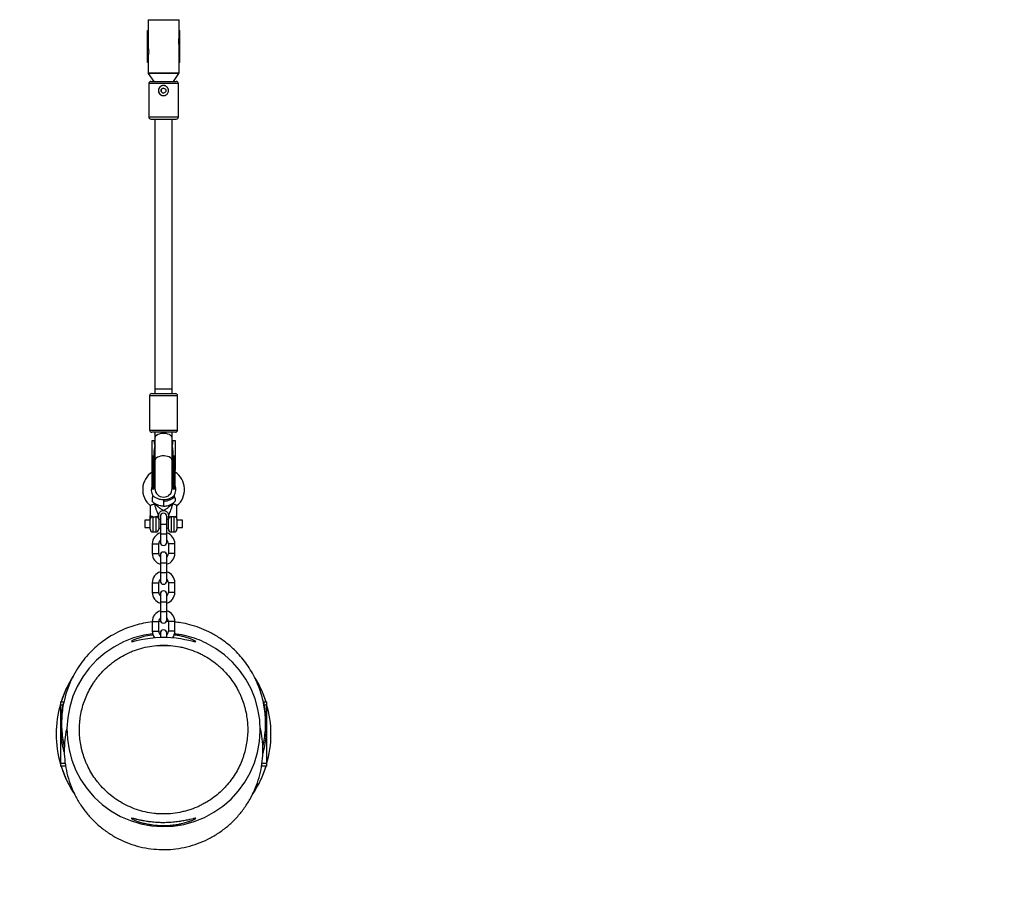
# Model space of a CAD drawing. Units: millimetres. Extents: x -1700 to 1700, y -3200 to 3200.
# Drawn here: x -134 to 783, y -1640 to -835 of the extents above; entities that cross this region are included whole.
import ezdxf

# ---------------------------------------------------------------- set-up
doc = ezdxf.new("R2010")
doc.units = ezdxf.units.MM

msp = doc.modelspace()

# ---------------------------------------------------------------- linework, layer by layer
at = {"color": 7, "linetype": 'Continuous', "lineweight": 25}
for p, q in [((-14.4, -835.56), (-14.4, -860.9)), ((14.4, -851.3), (14.4, -835.56)), ((-15.05, -874.8), (-15.05, -845.2)), ((-15.05, -845.2), (-14.4, -845.2)), ((-14.4, -848.6), (-15.05, -848.6)), ((-14.55, -845.2), (-14.55, -848.6)), ((14.4, -845.2), (15.05, -845.2)), ((15.05, -848.6), (14.4, -848.6)), ((14.55, -848.6), (14.55, -845.2)), ((15.05, -874.8), (15.05, -845.2)), ((14.4, -884.44), (14.4, -859.05)), ((-14.4, -868.65), (-14.4, -884.44)), ((-15.05, -871.4), (-14.4, -871.4)), ((-14.4, -874.8), (-15.05, -874.8)), ((-14.55, -871.4), (-14.55, -874.8)), ((14.4, -871.4), (15.05, -871.4)), ((15.05, -874.8), (14.4, -874.8)), ((14.55, -874.8), (14.55, -871.4)), ((-14.23, -885), (-9.18, -892.48)), ((9.18, -892.48), (14.23, -885)), ((-13.8, -894.48), (-13.8, -925.48)), ((-11.8, -892.48), (11.8, -892.48)), ((13.8, -925.48), (13.8, -894.48)), ((-11.8, -927.48), (11.8, -927.48)), ((-8, -927.48), (-8, -1183)), ((8, -1183), (8, -927.48)), ((8, -1179), (-8, -1179)), ((-13, -1185), (-13, -1217)), ((-11, -1183), (11, -1183)), ((13, -1217), (13, -1185)), ((11, -1219), (-11, -1219)), ((-8, -1219), (-8, -1220.29)), ((8, -1220.21), (8, -1219)), ((-10.75, -1226.82), (-8.75, -1226.82)), ((-10.75, -1256.05), (-10.75, -1226.82)), ((-8.75, -1226.82), (-8.75, -1228.07)), ((-8, -1220.77), (-8, -1231.62)), ((8, -1231.62), (8, -1220.77)), ((8.75, -1228.07), (8.75, -1226.82)), ((8.75, -1226.82), (10.75, -1226.82)), ((10.75, -1226.82), (10.75, -1254.31)), ((-8.75, -1271.82), (-8.75, -1235.99)), ((-8, -1231.81), (-8, -1271.42)), ((8, -1271.42), (8, -1231.81)), ((8.75, -1235.99), (8.75, -1271.82)), ((-8.75, -1241.41), (-10.16, -1241.41)), ((-10.15, -1241.41), (-10.15, -1271.82)), ((-8.75, -1245.05), (-10.15, -1245.05)), ((10.16, -1241.41), (8.75, -1241.41)), ((10.15, -1245.05), (8.75, -1245.05)), ((10.15, -1271.82), (10.15, -1241.41)), ((10.75, -1271.22), (10.75, -1254.32)), ((-10.75, -1268.84), (-10.75, -1268.24)), ((-10.15, -1271.82), (-8.75, -1271.82)), ((-8.75, -1268.58), (-8, -1267.42)), ((8, -1267.42), (8.75, -1268.58)), ((8.75, -1271.82), (10.15, -1271.82)), ((-10.71, -1280.28), (-10.71, -1283.32)), ((0, -1281.94), (0, -1287.82)), ((10.71, -1280.28), (10.71, -1283.32)), ((-12.5, -1287.29), (-12.5, -1296.82)), ((-9.52, -1285.82), (-8.36, -1285.82)), ((9.52, -1285.82), (8.36, -1285.82)), ((12.5, -1296.82), (12.5, -1287.29)), ((-12.5, -1300.82), (-17.5, -1300.82)), ((-17.5, -1300.82), (-17.5, -1307.82)), ((-12.5, -1309.32), (-12.5, -1299.82)), ((-9.91, -1297.82), (-7.09, -1297.82)), ((-4.5, -1296.82), (-4.5, -1296.32)), ((-4.5, -1299.97), (-4.5, -1309.32)), ((-3, -1300.32), (-4.5, -1300.32)), ((-3, -1297.32), (-3, -1321.32)), ((3, -1321.32), (3, -1297.32)), ((4.5, -1300.32), (3, -1300.32)), ((4.5, -1296.3), (4.5, -1296.82)), ((4.5, -1309.32), (4.5, -1299.97)), ((9.91, -1297.82), (7.09, -1297.82)), ((12.5, -1299.82), (12.5, -1309.32)), ((17.5, -1300.82), (12.5, -1300.82)), ((17.5, -1307.82), (17.5, -1300.82)), ((-17.5, -1307.82), (-12.5, -1307.82)), ((-4.5, -1308.32), (-3, -1308.32)), ((3, -1308.32), (4.5, -1308.32)), ((12.5, -1307.82), (17.5, -1307.82)), ((-10, -1311.82), (-7, -1311.82)), ((7, -1311.82), (10, -1311.82)), ((-10.5, -1322.84), (-10.5, -1331.86)), ((-4.5, -1331.86), (-4.5, -1322.84)), ((4.5, -1322.84), (4.5, -1331.86)), ((10.5, -1331.86), (10.5, -1322.84)), ((-3, -1333.52), (-3, -1357.52)), ((3, -1357.52), (3, -1333.52)), ((-10.5, -1359.04), (-10.5, -1368.06)), ((-4.5, -1368.06), (-4.5, -1359.04)), ((4.5, -1359.04), (4.5, -1368.06)), ((10.5, -1368.06), (10.5, -1359.04)), ((-3, -1369.72), (-3, -1393.72)), ((3, -1393.72), (3, -1369.72)), ((-10.5, -1395.24), (-10.5, -1404.26)), ((-4.5, -1404.26), (-4.5, -1395.24)), ((-2.57, -1395.14), (-4.46, -1395.24)), ((4.49, -1395.2), (2.64, -1395.12)), ((4.5, -1395.24), (4.5, -1404.26)), ((10.5, -1404.26), (10.5, -1395.24)), ((-3, -1406.24), (-3.93, -1406.27)), ((-3, -1407.13), (-3.41, -1407.15)), ((-3, -1405.92), (-3, -1409.81)), ((3, -1409.84), (3, -1405.92)), ((3.99, -1406.24), (3, -1406.16)), ((-96, -1470), (-93.23, -1470)), ((-96, -1470), (-96, -1530)), ((93.23, -1470), (96, -1470)), ((96, -1470), (96, -1530)), ((-91.21, -1530), (-96, -1530)), ((96, -1530), (91.15, -1530))]:
    msp.add_line(p, q, dxfattribs=at)
at = {"color": 8, "linetype": 'Continuous', "lineweight": 25}
for p, q in [((14.4, -835.56), (-14.4, -835.56)), ((-14.4, -884.44), (14.4, -884.44)), ((14.23, -885), (-14.23, -885)), ((13.8, -894.48), (-13.8, -894.48)), ((-13.8, -925.48), (13.8, -925.48)), ((13, -1185), (-13, -1185)), ((-13, -1217), (13, -1217)), ((-8, -1243.24), (-8.62, -1242.53)), ((8.62, -1242.53), (8, -1243.24)), ((-10, -1297.8), (-10, -1311.82)), ((-7, -1311.82), (-7, -1297.8)), ((7, -1297.8), (7, -1311.82)), ((10, -1311.82), (10, -1297.8)), ((3, -1304.81), (-3, -1304.81)), ((3, -1313.83), (-3, -1313.83)), ((-10.5, -1322.84), (-4.5, -1322.84)), ((10.5, -1322.84), (4.5, -1322.84)), ((-10.5, -1331.86), (-4.5, -1331.86)), ((10.5, -1331.86), (4.5, -1331.86)), ((3, -1341.01), (-3, -1341.01)), ((3, -1350.03), (-3, -1350.03)), ((-10.5, -1359.04), (-4.5, -1359.04)), ((10.5, -1359.04), (4.5, -1359.04)), ((-10.5, -1368.06), (-4.5, -1368.06)), ((10.5, -1368.06), (4.5, -1368.06)), ((3, -1377.21), (-3, -1377.21)), ((3, -1386.23), (-3, -1386.23)), ((-10.5, -1395.24), (-4.5, -1395.24)), ((10.5, -1395.24), (4.5, -1395.24)), ((-10.5, -1404.26), (-4.5, -1404.26)), ((10.5, -1404.26), (4.5, -1404.26)), ((-93.9, -1473), (-96, -1473)), ((96, -1473), (93.9, -1473)), ((-96, -1527), (-91.63, -1527)), ((91.57, -1527), (96, -1527))]:
    msp.add_line(p, q, dxfattribs=at)
at = {"color": 8, "linetype": 'Continuous', "lineweight": 25, "flags": 128}
for points in [[(8, -1224.35), (7.89, -1223.64), (7.41, -1222.76), (6.6, -1221.96), (5.48, -1221.26), (4.11, -1220.71), (2.54, -1220.33), (0.86, -1220.14), (-0.86, -1220.14), (-2.54, -1220.33), (-4.11, -1220.71), (-5.48, -1221.26), (-6.6, -1221.96), (-7.41, -1222.76), (-7.89, -1223.64), (-8, -1224.35)], [(8, -1245.26), (7.81, -1244.35), (7.26, -1243.48), (6.37, -1242.69), (5.18, -1242.03), (3.75, -1241.51), (2.14, -1241.17), (0.43, -1241.02), (-1.29, -1241.07), (-2.96, -1241.32), (-4.49, -1241.75), (-5.81, -1242.34), (-6.85, -1243.07), (-7.58, -1243.9), (-7.95, -1244.8), (-8, -1245.26)]]:
    msp.add_lwpolyline(points, dxfattribs=at)
at = {"color": 7, "linetype": 'Continuous', "lineweight": 25, "flags": 128}
for points in [[(-10.15, -1245.05), (-10.27, -1245.05), (-10.38, -1245.07), (-10.48, -1245.1), (-10.57, -1245.14), (-10.65, -1245.19), (-10.7, -1245.24), (-10.74, -1245.3), (-10.75, -1245.36)], [(10.75, -1245.36), (10.74, -1245.3), (10.7, -1245.24), (10.65, -1245.19), (10.57, -1245.14), (10.48, -1245.1), (10.38, -1245.07), (10.27, -1245.05), (10.15, -1245.05)], [(-10.05, -1406.69), (-18.24, -1407.92), (-28.03, -1410.53), (-37.45, -1414.21), (-46.38, -1418.93), (-54.76, -1424.63), (-62.43, -1431.22), (-69.3, -1438.63), (-75.31, -1446.79), (-80.37, -1455.54), (-84.4, -1464.8), (-87.37, -1474.49), (-89.25, -1484.42), (-89.98, -1494.5), (-89.58, -1504.63), (-88.06, -1514.62), (-85.42, -1524.37), (-81.69, -1533.8), (-76.95, -1542.72), (-71.23, -1551.05), (-64.59, -1558.71), (-57.17, -1565.56), (-49.01, -1571.52), (-40.21, -1576.55), (-30.94, -1580.56), (-21.27, -1583.49), (-11.3, -1585.33), (-1.22, -1586.04), (8.88, -1585.6), (18.89, -1584.03), (28.64, -1581.37), (38.02, -1577.61), (46.95, -1572.82), (55.27, -1567.08), (62.88, -1560.43), (69.72, -1552.95), (75.66, -1544.78), (80.64, -1535.99), (84.62, -1526.66), (87.53, -1516.98), (89.32, -1507.04), (89.99, -1496.93), (89.53, -1486.83), (87.92, -1476.86), (85.21, -1467.09), (81.43, -1457.72), (76.62, -1448.84), (70.82, -1440.52), (64.15, -1432.93), (56.67, -1426.14), (48.45, -1420.21), (39.65, -1415.25), (39.65, -1415.25)], [(-9.86, -1407.69), (-10.91, -1407.81), (-15.12, -1408.53), (-18.25, -1409.23), (-21.08, -1410), (-23.06, -1410.62), (-25.99, -1411.67), (-28.17, -1412.61), (-29.53, -1413.33), (-30, -1413.76), (-29.61, -1413.85), (-28.45, -1413.67), (-26.56, -1413.26), (-24, -1412.67), (-20.73, -1411.97), (-16.9, -1411.26), (-12.44, -1410.6), (-7.61, -1410.11), (-2.66, -1409.86), (2.38, -1409.85), (7.17, -1410.08), (11.76, -1410.52), (16.07, -1411.12), (19.95, -1411.81), (23.42, -1412.54), (26.24, -1413.18), (28.32, -1413.65), (29.59, -1413.85), (30, -1413.76), (29.62, -1413.38), (28.49, -1412.76), (26.68, -1411.95), (24.18, -1411), (21.08, -1410), (21.08, -1410)]]:
    msp.add_lwpolyline(points, dxfattribs=at)
at = {"color": 7, "linetype": 'Continuous', "lineweight": 25}
msp.add_circle((-0.07, -900.98), 2.25, dxfattribs=at)
for centre, radius, start, end in [((-13.4, -835.56), 1, 145.98065, 180), ((13.4, -835.56), 1, 0, 34.01935), ((-13.4, -884.44), 1, 180, 214.01935), ((13.4, -884.44), 1, 325.98065, 360), ((-11.8, -894.48), 2, 90, 180), ((-0.09, -900.98), 4.7, 90.00115, 269.99885), ((11.8, -894.48), 2, 360, 90), ((-0.06, -900.98), 2.25, 90.001, 269.999), ((-11.8, -925.48), 2, 180, 270), ((11.8, -925.48), 2, 270, 0), ((-11, -1185), 2, 90, 180), ((11, -1185), 2, 0, 90), ((-11, -1217), 2, 180, 270), ((11, -1217), 2, 270, 0), ((0, -1228.07), 8.75, 180, 204.43255), ((0, -1228.07), 8.75, 335.56813, 360), ((2.99, -1235.91), 11.74, 158.94802, 180.39941), ((-2.99, -1235.91), 11.74, 359.59865, 21.05237), ((0, -1272.32), 19.5, 123.45501, 230.18481), ((0, -1272.32), 19.5, 309.81298, 56.54499), ((0, -1272.32), 11.5, 159.19305, 211.00212), ((-10.15, -1271.22), 0.6, 180, 270), ((0, -1271.42), 8, 180, 0), ((0, -1272.32), 11.5, 328.97444, 20.80695), ((10.15, -1271.22), 0.6, 270, 0), ((-10.15, -1300.15), 2.35, 86.27848, 175.71762), ((-6.85, -1300.15), 2.35, 4.28238, 93.72152), ((0, -1297.32), 3, 0, 180), ((6.85, -1300.15), 2.35, 86.27848, 175.71762), ((10.15, -1300.15), 2.35, 4.28238, 93.72152), ((-10, -1309.32), 2.5, 180, 270), ((-7, -1309.32), 2.5, 270, 0), ((7, -1309.32), 2.5, 180, 270), ((10, -1309.32), 2.5, 270, 360), ((-0.01, -1322.84), 10.49, 106.56084, 180), ((-0.01, -1322.84), 4.49, 131.75327, 180), ((0.01, -1322.84), 10.49, 360, 73.43916), ((0.01, -1322.84), 4.49, 0, 48.24673), ((0, -1321.32), 3, 180, 360), ((-0.01, -1331.86), 10.49, 180, 253.43916), ((-0.01, -1331.86), 4.49, 180, 228.24673), ((0, -1333.52), 3, 0, 180), ((0.01, -1331.86), 4.49, 311.75327, 0), ((0.01, -1331.86), 10.49, 286.56084, 0), ((-0.01, -1359.04), 10.49, 106.56084, 180), ((-0.01, -1359.04), 4.49, 131.75327, 180), ((0.01, -1359.04), 10.49, 360, 73.43916), ((0.01, -1359.04), 4.49, 0, 48.24673), ((0, -1357.52), 3, 180, 360), ((-0.01, -1368.06), 10.49, 180, 253.43916), ((-0.01, -1368.06), 4.49, 180, 228.24673), ((0, -1369.72), 3, 0, 180), ((0.01, -1368.06), 4.49, 311.75327, 0), ((0.01, -1368.06), 10.49, 286.56084, 0), ((-0.01, -1395.24), 10.49, 106.56084, 180), ((-0.01, -1395.24), 4.49, 131.75327, 180), ((0, -1393.72), 3, 180, 360), ((0.01, -1395.24), 10.49, 360, 73.43916), ((0.01, -1395.24), 4.49, 0, 48.24673), ((0, -1405.92), 3, 0, 180), ((-0.01, -1404.26), 10.49, 180, 215.07132), ((-0.01, -1404.26), 4.49, 180, 228.24673), ((0.01, -1404.26), 4.49, 311.75327, 0), ((0.01, -1404.26), 10.49, 325.16311, 0), ((0, -1500), 100, 147.54591, 162.5424), ((0, -1500), 100, 17.4576, 32.03739), ((0, -1500), 100, 163.73978, 196.26022), ((0, -1500), 100, 343.73981, 16.26019), ((0, -1500), 1700, 180, 0), ((0, -1500), 100, 197.4576, 214.16187), ((0, -1500), 100, 326.4064, 342.5424)]:
    msp.add_arc(centre, radius, start, end, dxfattribs=at)
for points, knots in [([(14.4, -851.3), (14.39, -851.34), (14.37, -851.42), (14.2, -852.07), (14.02, -853.03), (13.87, -854.26), (13.85, -855.58), (13.94, -856.84), (14.12, -857.92), (14.29, -858.71), (14.4, -859.1), (14.39, -859.06), (14.39, -859.05)], [0, 0, 0, 0, 0.104751, 0.209417, 0.316335, 0.425119, 0.531349, 0.634543, 0.738962, 0.84689, 0.955276, 1, 1, 1, 1]), ([(-14.4, -860.9), (-14.39, -860.94), (-14.37, -861.02), (-14.2, -861.67), (-14.02, -862.63), (-13.87, -863.86), (-13.85, -865.18), (-13.94, -866.44), (-14.12, -867.52), (-14.29, -868.31), (-14.4, -868.7), (-14.39, -868.66), (-14.39, -868.65)], [0, 0, 0, 0, 0.1047515, 0.209417, 0.3163352, 0.4251189, 0.5313492, 0.6345431, 0.7389623, 0.8468904, 0.9552762, 1, 1, 1, 1]), ([(4.61, -900.98), (4.61, -901.29), (4.58, -901.6), (4.45, -902.2), (4.36, -902.5), (4.13, -903.07), (3.98, -903.34), (3.64, -903.85), (3.44, -904.09), (3.01, -904.52), (2.78, -904.71), (2.26, -905.06), (1.99, -905.2), (1.57, -905.38), (1.42, -905.43), (1.13, -905.52), (0.98, -905.56), (0.52, -905.65), (0.21, -905.68), (-0.41, -905.68), (-0.72, -905.65), (-1.32, -905.53), (-1.62, -905.44), (-2.19, -905.2), (-2.46, -905.05), (-2.97, -904.71), (-3.21, -904.52), (-3.64, -904.08), (-3.83, -903.85), (-4.17, -903.34), (-4.32, -903.07), (-4.55, -902.5), (-4.64, -902.21), (-4.73, -901.75), (-4.76, -901.6), (-4.79, -901.29), (-4.79, -901.14), (-4.79, -900.67), (-4.76, -900.36), (-4.64, -899.75), (-4.55, -899.46), (-4.32, -898.89), (-4.17, -898.62), (-3.83, -898.11), (-3.64, -897.87), (-3.2, -897.44), (-2.97, -897.24), (-2.46, -896.91), (-2.19, -896.76), (-1.62, -896.52), (-1.33, -896.43), (-0.72, -896.31), (-0.41, -896.28), (0.21, -896.28), (0.52, -896.31), (0.97, -896.4), (1.13, -896.44), (1.42, -896.53), (1.57, -896.58), (1.99, -896.76), (2.26, -896.9), (2.78, -897.25), (3.01, -897.44), (3.44, -897.87), (3.64, -898.11), (3.98, -898.62), (4.13, -898.89), (4.3, -899.31), (4.36, -899.46), (4.45, -899.76), (4.48, -899.91), (4.58, -900.36), (4.61, -900.67), (4.61, -900.98)], [0, 0, 0, 0, 0.03125, 0.03125, 0.0625, 0.0625, 0.09375, 0.09375, 0.125, 0.125, 0.15625, 0.15625, 0.1875, 0.1875, 0.203125, 0.203125, 0.21875, 0.21875, 0.25, 0.25, 0.28125, 0.28125, 0.3125, 0.3125, 0.34375, 0.34375, 0.375, 0.375, 0.40625, 0.40625, 0.4375, 0.4375, 0.46875, 0.46875, 0.484375, 0.484375, 0.5, 0.5, 0.53125, 0.53125, 0.5625, 0.5625, 0.59375, 0.59375, 0.625, 0.625, 0.65625, 0.65625, 0.6875, 0.6875, 0.71875, 0.71875, 0.75, 0.75, 0.78125, 0.78125, 0.796875, 0.796875, 0.8125, 0.8125, 0.84375, 0.84375, 0.875, 0.875, 0.90625, 0.90625, 0.9375, 0.9375, 0.953125, 0.953125, 0.96875, 0.96875, 1, 1, 1, 1]), ([(-8, -1220.63), (-8, -1220.66), (-8, -1220.73), (-7.99, -1220.8), (-7.99, -1220.83)], [0, 0, 0, 0, 0.502346, 1, 1, 1, 1]), ([(7.99, -1220.83), (7.99, -1220.8), (8, -1220.73), (8, -1220.66), (8, -1220.63)], [0, 0, 0, 0, 0.497654, 1, 1, 1, 1]), ([(-10.16, -1241.41), (-10.23, -1241.41), (-10.3, -1241.38), (-10.41, -1241.29), (-10.45, -1241.24), (-10.56, -1241.08), (-10.61, -1240.96), (-10.72, -1240.61), (-10.75, -1240.36), (-10.75, -1240.12)], [0, 0, 0, 0, 0.125, 0.125, 0.25, 0.25, 0.5, 0.5, 1, 1, 1, 1]), ([(-10.75, -1241.41), (-10.75, -1241.41), (-10.75, -1241.41), (-10.73, -1241.41), (-10.71, -1241.41), (-10.67, -1241.41), (-10.6, -1241.41), (-10.52, -1241.41), (-10.4, -1241.41), (-10.28, -1241.41), (-10.2, -1241.41), (-10.16, -1241.41)], [0, 0, 0, 0, 0.097694, 0.18154, 0.251497, 0.385116, 0.50262, 0.642957, 0.770975, 0.888982, 1, 1, 1, 1]), ([(-10.75, -1245.36), (-10.75, -1245.22), (-10.75, -1244.92), (-10.75, -1244.48), (-10.75, -1244.05), (-10.75, -1243.62), (-10.75, -1243.2), (-10.75, -1242.79), (-10.75, -1242.42), (-10.75, -1241.96), (-10.75, -1241.64), (-10.75, -1241.41)], [0, 0, 0, 0, 0.105811, 0.21162, 0.317427, 0.423232, 0.529035, 0.634836, 0.740636, 0.811432, 1, 1, 1, 1]), ([(-10.75, -1254.32), (-10.75, -1254.19), (-10.75, -1253.94), (-10.75, -1253.55), (-10.75, -1253.17), (-10.75, -1252.78), (-10.75, -1252.4), (-10.75, -1252.02), (-10.75, -1251.64), (-10.75, -1251.07), (-10.75, -1250.42), (-10.75, -1249.66), (-10.75, -1248.97), (-10.75, -1248.25), (-10.75, -1247.5), (-10.75, -1246.77), (-10.75, -1246.06), (-10.75, -1245.59), (-10.75, -1245.36)], [0, 0, 0, 0, 0.040806, 0.08161, 0.122414, 0.163218, 0.204021, 0.244823, 0.285625, 0.324018, 0.4283, 0.499396, 0.571702, 0.657362, 0.743023, 0.828684, 0.914343, 1, 1, 1, 1]), ([(-8.62, -1242.53), (-8.52, -1242.45), (-8.38, -1242.36), (-8.08, -1242.22), (-8, -1242.18)], [0, 0, 0, 0, 0.74703, 1, 1, 1, 1]), ([(8, -1242.18), (8.07, -1242.22), (8.38, -1242.36), (8.52, -1242.45), (8.62, -1242.53)], [0, 0, 0, 0, 0.244839, 1, 1, 1, 1]), ([(10.75, -1240.12), (10.75, -1240.36), (10.72, -1240.61), (10.61, -1240.96), (10.56, -1241.08), (10.45, -1241.24), (10.41, -1241.29), (10.3, -1241.38), (10.23, -1241.41), (10.16, -1241.41)], [0, 0, 0, 0, 0.5, 0.5, 0.75, 0.75, 0.875, 0.875, 1, 1, 1, 1]), ([(10.16, -1241.41), (10.18, -1241.41), (10.22, -1241.41), (10.28, -1241.41), (10.34, -1241.41), (10.4, -1241.41), (10.46, -1241.41), (10.51, -1241.41), (10.56, -1241.41), (10.62, -1241.41), (10.67, -1241.41), (10.72, -1241.41), (10.74, -1241.41), (10.75, -1241.41), (10.75, -1241.41)], [0, 0, 0, 0, 0.054962, 0.111237, 0.169268, 0.229456, 0.292155, 0.357675, 0.426282, 0.498203, 0.61585, 0.749682, 0.859339, 1, 1, 1, 1]), ([(10.75, -1241.41), (10.75, -1241.53), (10.75, -1241.78), (10.75, -1242.15), (10.75, -1242.54), (10.75, -1242.92), (10.75, -1243.32), (10.75, -1243.71), (10.75, -1244.12), (10.75, -1244.53), (10.75, -1244.94), (10.75, -1245.22), (10.75, -1245.36)], [0, 0, 0, 0, 0.100001, 0.200003, 0.300004, 0.400005, 0.500006, 0.600006, 0.700006, 0.800005, 0.900003, 1, 1, 1, 1]), ([(10.75, -1245.36), (10.75, -1245.47), (10.75, -1245.69), (10.75, -1246.03), (10.75, -1246.36), (10.75, -1246.71), (10.75, -1247.05), (10.75, -1247.4), (10.75, -1247.75), (10.75, -1248.28), (10.75, -1248.92), (10.75, -1249.66), (10.75, -1250.36), (10.75, -1251.1), (10.75, -1251.9), (10.75, -1252.71), (10.75, -1253.51), (10.75, -1254.05), (10.75, -1254.32)], [0, 0, 0, 0, 0.040812, 0.081623, 0.122433, 0.163243, 0.204051, 0.24486, 0.285667, 0.325023, 0.428321, 0.500006, 0.571695, 0.657357, 0.743019, 0.828681, 0.914341, 1, 1, 1, 1]), ([(-10.75, -1271.22), (-10.75, -1271.22), (-10.75, -1271.22), (-10.75, -1271.19), (-10.75, -1271.13), (-10.75, -1271.03), (-10.75, -1270.85), (-10.75, -1270.55), (-10.75, -1270.14), (-10.75, -1269.54), (-10.75, -1268.76), (-10.75, -1267.78), (-10.75, -1266.88), (-10.75, -1265.79), (-10.75, -1264.81), (-10.75, -1263.83), (-10.75, -1263.18), (-10.75, -1262.51), (-10.75, -1261.82), (-10.75, -1261.12), (-10.75, -1260.4), (-10.75, -1259.67), (-10.75, -1258.92), (-10.75, -1258.17), (-10.75, -1257.41), (-10.75, -1256.64), (-10.75, -1255.87), (-10.75, -1255.1), (-10.75, -1254.58), (-10.75, -1254.32)], [0, 0, 0, 0, 0.012369, 0.045309, 0.068825, 0.090453, 0.135403, 0.180353, 0.230442, 0.28051, 0.353352, 0.414621, 0.47589, 0.512338, 0.59028, 0.619545, 0.648811, 0.678077, 0.707343, 0.736608, 0.765874, 0.79514, 0.824406, 0.853671, 0.882937, 0.912203, 0.941469, 0.970734, 1, 1, 1, 1]), ([(-9.86, -1278.24), (-9.86, -1278.24), (-9.9, -1278.27), (-10, -1278.38), (-10.04, -1278.42), (-10.13, -1278.54), (-10.18, -1278.62), (-10.25, -1278.76), (-10.26, -1278.81), (-10.29, -1278.93), (-10.3, -1279), (-10.32, -1279.2), (-10.35, -1279.34), (-10.41, -1279.61), (-10.45, -1279.75), (-10.56, -1280.02), (-10.62, -1280.16), (-10.71, -1280.28)], [0, 0, 0, 0, 0.25, 0.25, 0.375, 0.375, 0.5, 0.5, 0.5625, 0.5625, 0.625, 0.625, 0.75, 0.75, 0.875, 0.875, 1, 1, 1, 1]), ([(0, -1287.82), (-1.08, -1287.82), (-3.06, -1287.6), (-4.99, -1286.99), (-6.03, -1286.56), (-7.06, -1286.09), (-8.79, -1285.06), (-10.12, -1283.93), (-10.71, -1283.32)], [0, 0, 0, 0, 0.28, 0.5, 0.5, 0.56, 0.78, 1, 1, 1, 1]), ([(0, -1281.94), (-0.99, -1281.88), (-2.97, -1281.77), (-5.84, -1280.84), (-8.18, -1279.65), (-9.37, -1278.59), (-9.81, -1278.19)], [0, 0, 0, 0, 0.274616, 0.554589, 0.834563, 1, 1, 1, 1]), ([(0, -1281.94), (-0.99, -1281.88), (-2.97, -1281.77), (-5.84, -1280.84), (-8.18, -1279.65), (-9.37, -1278.58), (-9.81, -1278.19)], [0, 0, 0, 0, 0.274555, 0.554466, 0.834378, 1, 1, 1, 1]), ([(9.81, -1278.19), (9.37, -1278.58), (8.18, -1279.65), (5.84, -1280.84), (2.97, -1281.77), (0.99, -1281.88), (0, -1281.94)], [0, 0, 0, 0, 0.165622, 0.445534, 0.725445, 1, 1, 1, 1]), ([(9.81, -1278.19), (9.37, -1278.59), (8.18, -1279.65), (5.84, -1280.84), (2.97, -1281.77), (0.99, -1281.88), (0, -1281.94)], [0, 0, 0, 0, 0.1654368, 0.4454106, 0.7253844, 1, 1, 1, 1]), ([(0, -1283.08), (1.08, -1283.08), (3.06, -1282.86), (4.99, -1282.25), (6.03, -1281.82), (7.06, -1281.35), (8.62, -1280.43), (9.81, -1279.44), (10.3, -1278.99)], [0, 0, 0, 0, 0.28, 0.5, 0.5, 0.56, 0.78, 0.9501303, 0.9501303, 0.9501303, 0.9501303]), ([(0, -1287.82), (1.08, -1287.82), (3.06, -1287.6), (4.99, -1286.99), (6.03, -1286.56), (7.06, -1286.09), (8.79, -1285.06), (10.12, -1283.93), (10.71, -1283.32)], [0, 0, 0, 0, 0.28, 0.5, 0.5, 0.56, 0.78, 1, 1, 1, 1]), ([(10.3, -1278.99), (10.27, -1278.87), (10.19, -1278.55), (9.92, -1278.3), (9.89, -1278.27), (9.87, -1278.26)], [0, 0, 0, 0, 0.207388, 0.542155, 1, 1, 1, 1]), ([(10.71, -1280.28), (10.64, -1280.18), (10.58, -1280.08), (10.49, -1279.86), (10.45, -1279.75), (10.36, -1279.43), (10.32, -1279.2), (10.3, -1278.99)], [0, 0, 0, 0, 0.25, 0.25, 0.5, 0.5, 1, 1, 1, 1]), ([(-12.46, -1287.27), (-12.47, -1287.27), (-12.53, -1287.3), (-12.24, -1287.17), (-11.63, -1286.87), (-10.68, -1286.42), (-9.91, -1286.02), (-9.52, -1285.82)], [0, 0, 0, 0, 0.060197, 0.282574, 0.507619, 0.746598, 1, 1, 1, 1]), ([(-7.99, -1285.82), (-7.31, -1286.52), (-6.6, -1287.17), (-5.5, -1288.1), (-5.12, -1288.4), (-4.36, -1288.98), (-3.98, -1289.26), (-3.21, -1289.81), (-2.82, -1290.07), (-2.06, -1290.57), (-1.69, -1290.8), (-1.17, -1291.13), (-1, -1291.23), (-0.69, -1291.41), (-0.54, -1291.5), (-0.29, -1291.65), (-0.19, -1291.71), (-0.08, -1291.78), (-0.05, -1291.79), (-0.01, -1291.82), (0, -1291.82), (0, -1291.82)], [0, 0, 0, 0, 0.25, 0.25, 0.375, 0.375, 0.5, 0.5, 0.625, 0.625, 0.75, 0.75, 0.8125, 0.8125, 0.875, 0.875, 0.9375, 0.9375, 0.96875, 0.96875, 1, 1, 1, 1]), ([(-4.48, -1296.32), (-4.48, -1296.12), (-4.48, -1295.57), (-4.23, -1294.68), (-3.72, -1293.7), (-2.95, -1292.86), (-2.02, -1292.25), (-1.05, -1291.92), (-0.37, -1291.8), (-0.03, -1291.83), (0.01, -1291.83)], [0, 0, 0, 0, 0.0834268, 0.2320654, 0.3892036, 0.5493784, 0.7112655, 0.8545269, 0.9835973, 1, 1, 1, 1]), ([(0, -1291.82), (0, -1291.82), (0.04, -1291.8), (0.19, -1291.71), (0.29, -1291.65), (0.54, -1291.5), (0.69, -1291.41), (1, -1291.23), (1.17, -1291.13), (1.69, -1290.8), (2.06, -1290.57), (2.82, -1290.07), (3.21, -1289.81), (3.98, -1289.26), (4.36, -1288.98), (5.12, -1288.4), (5.5, -1288.1), (6.6, -1287.17), (7.31, -1286.52), (7.99, -1285.82)], [0, 0, 0, 0, 0.0625, 0.0625, 0.125, 0.125, 0.1875, 0.1875, 0.25, 0.25, 0.375, 0.375, 0.5, 0.5, 0.625, 0.625, 0.75, 0.75, 1, 1, 1, 1]), ([(0, -1291.85), (0.2, -1291.84), (0.75, -1291.84), (1.65, -1292.09), (2.62, -1292.6), (3.46, -1293.37), (4.07, -1294.3), (4.4, -1295.27), (4.52, -1295.94), (4.5, -1296.27), (4.49, -1296.3)], [0, 0, 0, 0, 0.0848, 0.233694, 0.391393, 0.552157, 0.714742, 0.858607, 0.988215, 1, 1, 1, 1]), ([(12.46, -1287.27), (12.47, -1287.27), (12.53, -1287.3), (12.24, -1287.17), (11.63, -1286.87), (10.68, -1286.42), (9.91, -1286.02), (9.52, -1285.82)], [0, 0, 0, 0, 0.060749, 0.282995, 0.507908, 0.746747, 1, 1, 1, 1]), ([(-10, -1297.8), (-10.18, -1297.76), (-10.36, -1297.71), (-10.7, -1297.61), (-10.86, -1297.55), (-11.32, -1297.38), (-11.58, -1297.27), (-12.03, -1297.06), (-12.2, -1296.98), (-12.38, -1296.89), (-12.42, -1296.86), (-12.48, -1296.83), (-12.5, -1296.82), (-12.5, -1296.82)], [0, 0, 0, 0, 0.125, 0.125, 0.25, 0.25, 0.5, 0.5, 0.75, 0.75, 0.875, 0.875, 1, 1, 1, 1]), ([(-12.5, -1299.97), (-12.5, -1299.81), (-12.5, -1299.59), (-12.5, -1299.1), (-12.5, -1298.83), (-12.5, -1298.26), (-12.5, -1297.96), (-12.5, -1297.52), (-12.5, -1297.38), (-12.5, -1297.09), (-12.5, -1296.96), (-12.5, -1296.82)], [0, 0, 0, 0, 0.25, 0.25, 0.5, 0.5, 0.75, 0.75, 0.875, 0.875, 1, 1, 1, 1]), ([(-4.5, -1296.82), (-4.5, -1296.82), (-4.56, -1296.85), (-4.8, -1296.98), (-4.98, -1297.07), (-5.42, -1297.27), (-5.69, -1297.39), (-6.14, -1297.55), (-6.31, -1297.61), (-6.64, -1297.71), (-6.82, -1297.76), (-7, -1297.8)], [0, 0, 0, 0, 0.25, 0.25, 0.5, 0.5, 0.75, 0.75, 0.875, 0.875, 1, 1, 1, 1]), ([(-4.5, -1299.97), (-4.5, -1299.89), (-4.5, -1299.79), (-4.5, -1299.58), (-4.5, -1299.47), (-4.5, -1299.1), (-4.5, -1298.83), (-4.5, -1298.26), (-4.5, -1297.97), (-4.5, -1297.53), (-4.5, -1297.38), (-4.5, -1297.09), (-4.5, -1296.96), (-4.5, -1296.82)], [0, 0, 0, 0, 0.125, 0.125, 0.25, 0.25, 0.5, 0.5, 0.75, 0.75, 0.875, 0.875, 1, 1, 1, 1]), ([(4.5, -1296.82), (4.5, -1296.82), (4.52, -1296.83), (4.58, -1296.86), (4.62, -1296.89), (4.74, -1296.95), (4.82, -1296.98), (4.99, -1297.07), (5.09, -1297.12), (5.31, -1297.22), (5.43, -1297.28), (5.7, -1297.39), (5.84, -1297.44), (6.14, -1297.55), (6.3, -1297.61), (6.64, -1297.71), (6.82, -1297.76), (7, -1297.8)], [0, 0, 0, 0, 0.125, 0.125, 0.25, 0.25, 0.375, 0.375, 0.5, 0.5, 0.625, 0.625, 0.75, 0.75, 0.875, 0.875, 1, 1, 1, 1]), ([(4.5, -1299.97), (4.5, -1299.81), (4.5, -1299.59), (4.5, -1299.1), (4.5, -1298.83), (4.5, -1298.26), (4.5, -1297.96), (4.5, -1297.52), (4.5, -1297.38), (4.5, -1297.09), (4.5, -1296.96), (4.5, -1296.82)], [0, 0, 0, 0, 0.25, 0.25, 0.5, 0.5, 0.75, 0.75, 0.875, 0.875, 1, 1, 1, 1]), ([(10, -1297.8), (10.18, -1297.76), (10.36, -1297.71), (10.7, -1297.61), (10.86, -1297.55), (11.16, -1297.44), (11.31, -1297.38), (11.57, -1297.27), (11.69, -1297.22), (11.91, -1297.12), (12.01, -1297.07), (12.18, -1296.98), (12.26, -1296.95), (12.44, -1296.86), (12.5, -1296.82), (12.5, -1296.82)], [0, 0, 0, 0, 0.125, 0.125, 0.25, 0.25, 0.375, 0.375, 0.5, 0.5, 0.625, 0.625, 0.75, 0.75, 1, 1, 1, 1]), ([(12.5, -1299.97), (12.5, -1299.89), (12.5, -1299.79), (12.5, -1299.58), (12.5, -1299.47), (12.5, -1299.1), (12.5, -1298.83), (12.5, -1298.26), (12.5, -1297.97), (12.5, -1297.53), (12.5, -1297.38), (12.5, -1297.09), (12.5, -1296.96), (12.5, -1296.82)], [0, 0, 0, 0, 0.125, 0.125, 0.25, 0.25, 0.5, 0.5, 0.75, 0.75, 0.875, 0.875, 1, 1, 1, 1]), ([(-26.68, -1398.84), (-29.3, -1399.68), (-34.77, -1401.43), (-42.97, -1405.13), (-50.68, -1409.5), (-57.75, -1414.44), (-64.14, -1419.76), (-70.36, -1425.97), (-76.27, -1433.11), (-81.7, -1441.2), (-86.47, -1450.21), (-90.38, -1460.08), (-92.91, -1469.48), (-94.35, -1478.09), (-95, -1485.71), (-95.05, -1493.46), (-94.42, -1501.26), (-93.51, -1507.51), (-92.58, -1511.08), (-92.31, -1512.11)], [0, 0, 0, 0, 0.057137, 0.11921, 0.186571, 0.240765, 0.29821, 0.35897, 0.423056, 0.49042, 0.56094, 0.634409, 0.710532, 0.762584, 0.815507, 0.869149, 0.923343, 0.977911, 1, 1, 1, 1]), ([(-10.5, -1395.63), (-13.23, -1395.98), (-18.7, -1396.68), (-24.02, -1398.12), (-26.68, -1398.84)], [0, 0, 0, 0, 0.500043, 1, 1, 1, 1]), ([(92.41, -1511.61), (92.61, -1510.87), (93.5, -1507.72), (94.31, -1501.93), (95.02, -1494.33), (95.04, -1486.57), (94.44, -1478.77), (93.19, -1470.99), (91.28, -1463.31), (88.75, -1455.82), (85.61, -1448.58), (81.91, -1441.68), (77.7, -1435.18), (73.04, -1429.12), (67.19, -1422.64), (59.99, -1416.09), (51.38, -1409.88), (42.5, -1404.86), (33.57, -1400.97), (24.74, -1398.17), (17.07, -1396.41), (12.33, -1395.88), (10.5, -1395.68)], [0, 0, 0, 0, 0.014347, 0.061209, 0.108856, 0.15715, 0.205941, 0.255069, 0.304367, 0.353666, 0.402794, 0.451585, 0.499879, 0.547525, 0.594388, 0.662921, 0.729066, 0.792555, 0.853203, 0.9109, 0.965602, 1, 1, 1, 1]), ([(3.39, -1407.12), (3.34, -1407.11), (3.21, -1407.1), (3.08, -1407.1), (3, -1407.1)], [0, 0, 0, 0, 0.350886, 1, 1, 1, 1]), ([(21.08, -1410), (19.84, -1409.66), (17.36, -1408.98), (13.5, -1408.17), (10.83, -1407.83), (9.76, -1407.69)], [0, 0, 0, 0, 0.373476, 0.746862, 1, 1, 1, 1]), ([(39.65, -1415.25), (36.77, -1413.94), (31.01, -1411.32), (21.71, -1408.59), (14.72, -1407.03), (10.76, -1406.75), (10.17, -1406.71)], [0, 0, 0, 0, 0.307043, 0.614085, 0.941717, 1, 1, 1, 1]), ([(6.55, -1417.56), (9.41, -1417.8), (12.25, -1418.2), (15.77, -1418.89), (16.47, -1419.04), (17.87, -1419.35), (18.57, -1419.52), (20.65, -1420.05), (22.01, -1420.44), (26.03, -1421.69), (28.63, -1422.67), (32.42, -1424.31), (33.66, -1424.89), (36.11, -1426.11), (37.31, -1426.75), (40.83, -1428.73), (43.07, -1430.16), (47.33, -1433.17), (49.36, -1434.76), (52.26, -1437.28), (53.2, -1438.14), (55.03, -1439.89), (55.91, -1440.77), (58.48, -1443.47), (60.07, -1445.32), (64.55, -1451.02), (67.12, -1455), (69.85, -1460.19), (70.37, -1461.24), (71.37, -1463.35), (71.84, -1464.4), (73.17, -1467.59), (73.96, -1469.74), (76.03, -1476.22), (77.02, -1480.61), (77.79, -1486.18), (77.92, -1487.3), (78.13, -1489.53), (78.21, -1490.65), (78.38, -1493.99), (78.4, -1496.22), (78.18, -1502.87), (77.66, -1507.29), (76.3, -1513.88), (75.75, -1516.08), (74.77, -1519.36), (74.42, -1520.45), (73.68, -1522.61), (73.28, -1523.68), (71.18, -1529), (69.12, -1533.12), (65.43, -1539.1), (64.1, -1541.06), (61.23, -1544.9), (59.68, -1546.78), (57.18, -1549.54), (56.31, -1550.45), (54.54, -1552.23), (53.62, -1553.1), (50.82, -1555.65), (48.84, -1557.28), (44.69, -1560.38), (42.51, -1561.84), (39.64, -1563.56), (39.06, -1563.9), (37.88, -1564.57), (37.28, -1564.89), (35.48, -1565.85), (34.26, -1566.46), (30.53, -1568.19), (27.97, -1569.23), (24.01, -1570.58), (22.67, -1571), (19.94, -1571.77), (18.56, -1572.13), (14.34, -1573.07), (11.51, -1573.55), (5.8, -1574.18), (2.93, -1574.34), (-1.41, -1574.35), (-2.86, -1574.31), (-5.05, -1574.19), (-5.78, -1574.14), (-7.23, -1574.01), (-7.95, -1573.94), (-11.55, -1573.54), (-14.38, -1573.07), (-19.93, -1571.82), (-22.66, -1571.04), (-28.02, -1569.21), (-30.59, -1568.17), (-35.55, -1565.86), (-37.93, -1564.59), (-40.81, -1562.86), (-41.38, -1562.51), (-42.5, -1561.8), (-43.06, -1561.43), (-44.72, -1560.32), (-45.79, -1559.56), (-51, -1555.67), (-54.71, -1552.26), (-58.85, -1547.69), (-59.66, -1546.76), (-61.22, -1544.86), (-61.97, -1543.9), (-64.16, -1540.98), (-65.51, -1538.98), (-68, -1534.93), (-69.14, -1532.86), (-70.71, -1529.71), (-71.2, -1528.65), (-72.14, -1526.53), (-72.58, -1525.47), (-73.83, -1522.26), (-74.57, -1520.09), (-75.52, -1516.82), (-75.82, -1515.72), (-76.36, -1513.52), (-76.61, -1512.42), (-77.71, -1506.91), (-78.21, -1502.49), (-78.4, -1495.84), (-78.37, -1493.62), (-78.18, -1490.29), (-78.1, -1489.17), (-77.88, -1486.95), (-77.74, -1485.83), (-76.95, -1480.26), (-75.94, -1475.89), (-73.17, -1467.32), (-71.41, -1463.12), (-68.14, -1456.96), (-66.95, -1454.93), (-64.99, -1451.92), (-64.31, -1450.92), (-62.91, -1448.97), (-62.18, -1448.01), (-59.93, -1445.16), (-58.33, -1443.31), (-54.92, -1439.74), (-53.1, -1438.01), (-50.21, -1435.51), (-49.22, -1434.7), (-47.69, -1433.5), (-47.17, -1433.1), (-46.12, -1432.32), (-45.59, -1431.94), (-42.91, -1430.05), (-40.68, -1428.64), (-36.03, -1426.03), (-33.6, -1424.82), (-29.82, -1423.18), (-28.53, -1422.66), (-25.89, -1421.68), (-24.57, -1421.23), (-20.55, -1419.98), (-17.82, -1419.29), (-12.26, -1418.2), (-9.44, -1417.81), (-6.55, -1417.56)], [0, 0, 0, 0, 0.015625, 0.015625, 0.019531, 0.019531, 0.023437, 0.023437, 0.03125, 0.03125, 0.046875, 0.046875, 0.054687, 0.054687, 0.0625, 0.0625, 0.078125, 0.078125, 0.09375, 0.09375, 0.101562, 0.101562, 0.109375, 0.109375, 0.125, 0.125, 0.15625, 0.15625, 0.164062, 0.164062, 0.171875, 0.171875, 0.1875, 0.1875, 0.21875, 0.21875, 0.226562, 0.226562, 0.234375, 0.234375, 0.25, 0.25, 0.28125, 0.28125, 0.296875, 0.296875, 0.304687, 0.304687, 0.3125, 0.3125, 0.34375, 0.34375, 0.359375, 0.359375, 0.375, 0.375, 0.382812, 0.382812, 0.390625, 0.390625, 0.40625, 0.40625, 0.421875, 0.421875, 0.425781, 0.425781, 0.429687, 0.429687, 0.4375, 0.4375, 0.453125, 0.453125, 0.460938, 0.460938, 0.46875, 0.46875, 0.484375, 0.484375, 0.5, 0.5, 0.507813, 0.507813, 0.511719, 0.511719, 0.515625, 0.515625, 0.53125, 0.53125, 0.546875, 0.546875, 0.5625, 0.5625, 0.578125, 0.578125, 0.582031, 0.582031, 0.585938, 0.585938, 0.59375, 0.59375, 0.625, 0.625, 0.632813, 0.632813, 0.640625, 0.640625, 0.65625, 0.65625, 0.671875, 0.671875, 0.679688, 0.679688, 0.6875, 0.6875, 0.703125, 0.703125, 0.710938, 0.710938, 0.71875, 0.71875, 0.75, 0.75, 0.765625, 0.765625, 0.773438, 0.773438, 0.78125, 0.78125, 0.8125, 0.8125, 0.84375, 0.84375, 0.859375, 0.859375, 0.867188, 0.867188, 0.875, 0.875, 0.890625, 0.890625, 0.90625, 0.90625, 0.914063, 0.914063, 0.917969, 0.917969, 0.921875, 0.921875, 0.9375, 0.9375, 0.953125, 0.953125, 0.960938, 0.960938, 0.96875, 0.96875, 0.984375, 0.984375, 1, 1, 1, 1]), ([(-6.55, -1417.56), (-6.25, -1417.54), (-5.62, -1417.49), (-4.67, -1417.43), (-3.68, -1417.38), (-2.66, -1417.34), (-1.61, -1417.31), (-0.53, -1417.29), (0.58, -1417.29), (1.72, -1417.31), (2.89, -1417.34), (4.08, -1417.39), (5.31, -1417.47), (6.13, -1417.53), (6.55, -1417.56)], [0, 0, 0, 0, 0.0704751, 0.1433559, 0.2186258, 0.2962668, 0.3762593, 0.4585818, 0.543211, 0.6301215, 0.7192857, 0.8106738, 0.9042554, 1, 1, 1, 1]), ([(-84.2, -1446.3), (-85.15, -1447.75), (-88.04, -1452.13), (-91.89, -1460.05), (-94.23, -1466.68), (-95.39, -1470)], [0, 0, 0, 0, 0.197705, 0.598853, 1, 1, 1, 1]), ([(95.39, -1470), (94.23, -1466.68), (91.89, -1460.05), (88.17, -1452.37), (85.43, -1448.21), (84.63, -1446.98)], [0, 0, 0, 0, 0.413823, 0.827647, 1, 1, 1, 1]), ([(-93.22, -1470), (-93.78, -1472.6), (-94.92, -1477.8), (-95.81, -1485.81), (-96.06, -1493.94), (-95.65, -1501.44), (-94.75, -1508.18), (-93.73, -1513.6), (-92.81, -1516.95), (-92.43, -1518.34)], [0, 0, 0, 0, 0.1631635, 0.3263268, 0.4942289, 0.662131, 0.7866682, 0.9112057, 1, 1, 1, 1]), ([(92.28, -1518.94), (92.34, -1518.77), (93.22, -1516.06), (94.35, -1510.58), (95.58, -1502.54), (96.01, -1495.04), (95.91, -1488.24), (95.42, -1482.14), (94.57, -1476.04), (93.67, -1472.01), (93.22, -1470)], [0, 0, 0, 0, 0.011338, 0.172453, 0.338248, 0.504043, 0.627014, 0.749984, 0.874992, 1, 1, 1, 1]), ([(-89.95, -1494.04), (-90.27, -1495.28), (-91.48, -1499.87), (-92.39, -1508.06), (-92.63, -1518.46), (-91.64, -1528.83), (-89.53, -1539.03), (-86.25, -1548.93), (-81.9, -1558.39), (-76.53, -1567.32), (-70.16, -1575.56), (-62.92, -1583.06), (-54.9, -1589.7), (-46.16, -1595.37), (-36.85, -1600.05), (-27.08, -1603.66), (-16.95, -1606.12), (-6.62, -1607.45), (3.8, -1607.62), (14.16, -1606.6), (24.35, -1604.43), (34.24, -1601.14), (43.68, -1596.75), (52.58, -1591.33), (60.83, -1584.96), (68.27, -1577.67), (74.93, -1569.65), (78.56, -1563.73), (80.38, -1560.78)], [0, 0, 0, 0, 0.014557, 0.053933, 0.093309, 0.132811, 0.172187, 0.211568, 0.251074, 0.290455, 0.329833, 0.369337, 0.408715, 0.448091, 0.487592, 0.526968, 0.566346, 0.605849, 0.645226, 0.684601, 0.724102, 0.763477, 0.802856, 0.84236, 0.881739, 0.921117, 0.960621, 1, 1, 1, 1]), ([(80.38, -1560.78), (81.9, -1557.91), (84.94, -1552.17), (88.4, -1542.81), (90.94, -1532.93), (92.38, -1522.61), (92.64, -1512.2), (91.86, -1502.35), (90.46, -1496.12), (89.82, -1493.26)], [0, 0, 0, 0, 0.139433, 0.278866, 0.427608, 0.576824, 0.725567, 0.874322, 1, 1, 1, 1]), ([(-95.39, -1530), (-94.23, -1533.32), (-91.9, -1539.96), (-87.67, -1548.54), (-84.34, -1553.56), (-82.95, -1555.64)], [0, 0, 0, 0, 0.368749, 0.737497, 1, 1, 1, 1]), ([(82.96, -1555.63), (84.34, -1553.55), (87.67, -1548.54), (91.9, -1539.96), (94.23, -1533.32), (95.39, -1530)], [0, 0, 0, 0, 0.262152, 0.631076, 1, 1, 1, 1]), ([(30, -1578.46), (30, -1578.55), (29.8, -1578.72), (29.23, -1579.06), (28.99, -1579.19), (28.56, -1579.4), (28.4, -1579.48), (28.07, -1579.63), (27.9, -1579.71), (26.96, -1580.13), (26.05, -1580.5), (24.7, -1580.99), (24.42, -1581.09), (23.84, -1581.29), (23.54, -1581.4), (22.62, -1581.7), (21.97, -1581.9), (19.93, -1582.51), (18.44, -1582.9), (16.41, -1583.35), (16, -1583.44), (15.16, -1583.61), (14.74, -1583.7), (13.46, -1583.94), (12.58, -1584.09), (10.79, -1584.36), (9.87, -1584.49), (8.46, -1584.65), (7.99, -1584.7), (7.02, -1584.79), (6.54, -1584.83), (4.11, -1585.02), (2.15, -1585.1), (-0.81, -1585.11), (-1.8, -1585.09), (-3.78, -1585.02), (-4.77, -1584.97), (-7.67, -1584.75), (-9.55, -1584.54), (-11.83, -1584.21), (-12.28, -1584.13), (-13.18, -1583.99), (-13.61, -1583.91), (-14.91, -1583.67), (-15.75, -1583.5), (-17.36, -1583.14), (-18.15, -1582.95), (-19.66, -1582.57), (-20.39, -1582.37), (-22.46, -1581.76), (-23.7, -1581.36), (-25.34, -1580.76), (-25.85, -1580.57), (-26.79, -1580.2), (-27.21, -1580.02), (-28.36, -1579.51), (-28.94, -1579.22), (-29.56, -1578.87), (-29.71, -1578.76), (-29.93, -1578.59), (-29.99, -1578.53), (-30.01, -1578.43), (-29.97, -1578.4), (-29.84, -1578.37), (-29.79, -1578.37), (-29.65, -1578.37), (-29.57, -1578.38), (-29.11, -1578.43), (-28.55, -1578.55), (-27.44, -1578.79), (-27.02, -1578.89), (-26.33, -1579.05), (-26.09, -1579.11), (-25.59, -1579.23), (-25.33, -1579.29), (-23.98, -1579.6), (-22.75, -1579.89), (-21.03, -1580.25), (-20.67, -1580.32), (-19.95, -1580.47), (-19.58, -1580.54), (-18.45, -1580.76), (-17.67, -1580.9), (-16.05, -1581.17), (-15.22, -1581.3), (-13.93, -1581.49), (-13.49, -1581.55), (-12.6, -1581.67), (-12.15, -1581.73), (-9.87, -1582), (-7.99, -1582.17), (-5.1, -1582.35), (-4.12, -1582.4), (-2.64, -1582.44), (-2.14, -1582.46), (-1.15, -1582.47), (-0.65, -1582.48), (1.82, -1582.48), (3.79, -1582.42), (6.7, -1582.25), (7.67, -1582.18), (9.57, -1582.02), (10.5, -1581.92), (12.31, -1581.71), (13.2, -1581.59), (14.5, -1581.41), (14.93, -1581.35), (15.77, -1581.21), (16.19, -1581.15), (18.25, -1580.8), (19.76, -1580.51), (21.84, -1580.08), (22.5, -1579.94), (23.44, -1579.72), (23.75, -1579.66), (24.34, -1579.52), (24.62, -1579.45), (25.99, -1579.14), (26.92, -1578.91), (27.87, -1578.7), (28.05, -1578.66), (28.39, -1578.58), (28.54, -1578.55), (28.98, -1578.46), (29.22, -1578.42), (29.8, -1578.35), (30, -1578.37), (30, -1578.46)], [0, 0, 0, 0, 0.03125, 0.03125, 0.046875, 0.046875, 0.054687, 0.054687, 0.0625, 0.0625, 0.09375, 0.09375, 0.101562, 0.101562, 0.109375, 0.109375, 0.125, 0.125, 0.15625, 0.15625, 0.164062, 0.164062, 0.171875, 0.171875, 0.1875, 0.1875, 0.203125, 0.203125, 0.210937, 0.210937, 0.21875, 0.21875, 0.25, 0.25, 0.265625, 0.265625, 0.28125, 0.28125, 0.3125, 0.3125, 0.320312, 0.320312, 0.328125, 0.328125, 0.34375, 0.34375, 0.359375, 0.359375, 0.375, 0.375, 0.40625, 0.40625, 0.421875, 0.421875, 0.4375, 0.4375, 0.46875, 0.46875, 0.484375, 0.484375, 0.5, 0.5, 0.515625, 0.515625, 0.523437, 0.523437, 0.53125, 0.53125, 0.5625, 0.5625, 0.578125, 0.578125, 0.585937, 0.585937, 0.59375, 0.59375, 0.625, 0.625, 0.632812, 0.632812, 0.640625, 0.640625, 0.65625, 0.65625, 0.671875, 0.671875, 0.679687, 0.679687, 0.6875, 0.6875, 0.71875, 0.71875, 0.734375, 0.734375, 0.742187, 0.742187, 0.75, 0.75, 0.78125, 0.78125, 0.796875, 0.796875, 0.8125, 0.8125, 0.828125, 0.828125, 0.835937, 0.835937, 0.84375, 0.84375, 0.875, 0.875, 0.890625, 0.890625, 0.898437, 0.898437, 0.90625, 0.90625, 0.9375, 0.9375, 0.945312, 0.945312, 0.953125, 0.953125, 0.96875, 0.96875, 1, 1, 1, 1])]:
    msp.add_open_spline(points, degree=3, knots=knots, dxfattribs=at)
for points in [[(-8, -1220.77), (-8, -1220.72), (-8, -1220.68), (-8, -1220.63)], [(-7.99, -1220.83), (-8, -1220.81), (-8, -1220.79), (-8, -1220.77)], [(8, -1220.77), (8, -1220.79), (8, -1220.81), (7.99, -1220.83)], [(8, -1220.77), (8, -1220.72), (8, -1220.68), (8, -1220.63)], [(-8.36, -1285.82), (-8.24, -1285.82), (-8.11, -1285.82), (-7.99, -1285.82)], [(7.99, -1285.82), (8.11, -1285.82), (8.24, -1285.82), (8.36, -1285.82)], [(-9.91, -1297.82), (-9.93, -1297.82), (-9.96, -1297.81), (-9.99, -1297.8), (-10, -1297.8)], [(-7, -1297.8), (-7.01, -1297.8), (-7.04, -1297.81), (-7.07, -1297.82), (-7.09, -1297.82)], [(7, -1297.8), (7.01, -1297.8), (7.04, -1297.81), (7.07, -1297.82), (7.09, -1297.82)], [(9.91, -1297.82), (9.93, -1297.82), (9.96, -1297.81), (9.99, -1297.8), (10, -1297.8)], [(-6.55, -1417.56), (-2.19, -1417.36), (2.18, -1417.36), (6.55, -1417.56)]]:
    msp.add_open_spline(points, degree=3, dxfattribs=at)
at = {"color": 8, "linetype": 'Continuous', "lineweight": 25}
for points, knots in [([(-8.75, -1241.41), (-8.71, -1241.41), (-8.63, -1241.41), (-8.32, -1241.41), (-8.03, -1241.41), (-8, -1241.41)], [0, 0, 0, 0, 0.477564, 0.955128, 1, 1, 1, 1]), ([(-4.5, -1296.32), (-4.5, -1296.32), (-4.5, -1296.32), (-4.56, -1296.2), (-4.69, -1295.92), (-5, -1295.24), (-5.66, -1293.76), (-6.57, -1291.46), (-7.53, -1288.77), (-8.08, -1286.81), (-8.36, -1285.82)], [0, 0, 0, 0, 0.011031, 0.06925, 0.091822, 0.15387, 0.322555, 0.516806, 0.758202, 1, 1, 1, 1]), ([(8.36, -1285.82), (8.08, -1286.8), (7.53, -1288.77), (6.58, -1291.46), (5.66, -1293.76), (5, -1295.24), (4.65, -1296), (4.54, -1296.23), (4.5, -1296.33), (4.51, -1296.31), (4.51, -1296.3)], [0, 0, 0, 0, 0.240333, 0.483109, 0.677335, 0.846, 0.90804, 0.959613, 0.988961, 1, 1, 1, 1])]:
    msp.add_open_spline(points, degree=3, knots=knots, dxfattribs=at)

doc.saveas('drawing.dxf')
